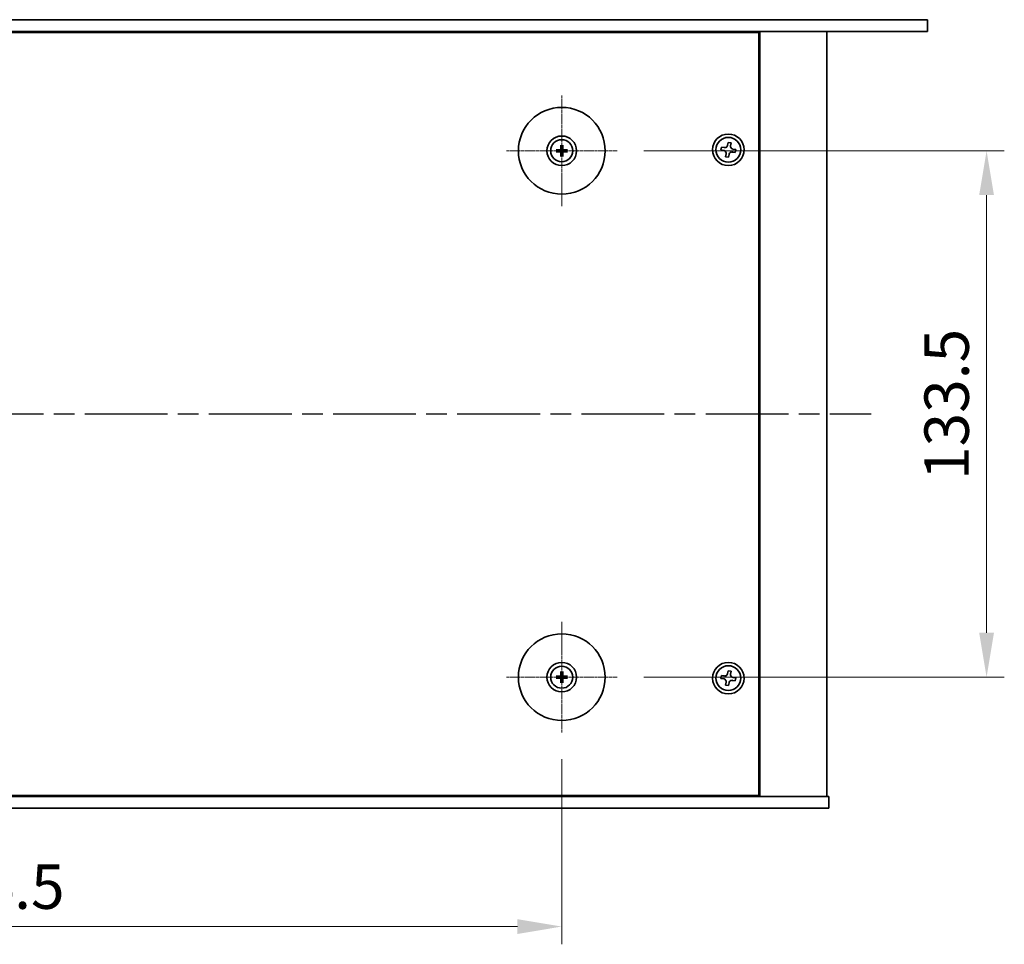
# Model space of a CAD drawing. Units: millimetres. Extents: x 51 to 8126, y 28 to 1292.
# Drawn here: x 2012 to 2262, y 357 to 591 of the extents above; entities that cross this region are included whole.
import ezdxf

# ---------------------------------------------------------------- set-up
doc = ezdxf.new("R2010")
doc.units = ezdxf.units.MM
doc.header["$LTSCALE"] = 3.5
doc.linetypes.add('AM_ISO08W050', pattern=[18, 12, -1.5, 3, -1.5])
doc.linetypes.add('CHAIN', pattern=[0.3543, 0.2362, -0.0295, 0.0591, -0.0295])
doc.layers.get('Defpoints').update_dxf_attribs({"lineweight": 25})
for name, color, linetype, lineweight in [('AM_7', 4, 'AM_ISO08W050', 25), ('Dimension (ISO)', 7, 'Continuous', 18), ('Dimension (ISO) @ 1', 7, 'Continuous', 18), ('Visible (ISO)', 7, 'Continuous', 35)]:
    doc.layers.add(name, color=color, linetype=linetype, lineweight=lineweight)
doc.layers.add('Center Mark (ISO)', color=7, linetype='Continuous', lineweight=18, true_color=0x80ffff)
doc.styles.add('Note Text (TK)', font='txt')
doc.dimstyles.new('Default - Method 1b (TK)', dxfattribs={"dimscale": 3.5, "dimtxt": 2.5, "dimasz": 2.5, "dimexe": 1, "dimexo": 1.5, "dimgap": 1, "dimtad": 1, "dimtoh": 1, "dimrnd": 1e-08, "dimdsep": 46, "dimtxsty": 'Note Text (TK)', "dimcen": 0.09, "dimdle": 5, "dimclrd": 100, "dimclre": 100, "dimclrt": 7, "dimadec": 1, "dimazin": 1, "dimtfac": 1, "dimtmove": 0, "dimatfit": 3, "dimfxl": 0, "dimtolj": 1, "dimlwd": -1, "dimlwe": -1, "dimarcsym": 0})

# ---------------------------------------------------------------- blocks, each defined once
blk = doc.blocks.new('*D38')
at = {"layer": 'Defpoints', "color": 0, "transparency": 16777216}
for p in [(1855.05, 410.49), (2149.55, 410.49), (2149.55, 361.29)]:
    blk.add_point(p, dxfattribs=at)
at = {"layer": 'Dimension (ISO)', "color": 100, "transparency": 16777216}
for p, q in [((1855.05, 403.74), (1855.05, 356.79)), ((2149.55, 403.74), (2149.55, 356.79)), ((1866.3, 361.29), (2138.3, 361.29))]:
    blk.add_line(p, q, dxfattribs=at)
for points in [[(1866.3, 363.16), (1866.3, 359.41), (1855.05, 361.29)], [(2138.3, 363.16), (2138.3, 359.41), (2149.55, 361.29)]]:
    blk.add_solid(points, dxfattribs=at)
at = {"layer": 'Dimension (ISO)', "color": 7, "transparency": 16777216, "insert": (1985.1, 371.41), "char_height": 11.25, "attachment_point": 4, "style": 'Note Text (TK)'}
blk.add_mtext('\\A1;294.5', dxfattribs=at)
blk = doc.blocks.new('*D39')
at = {"layer": 'Defpoints', "color": 0, "transparency": 16777216}
for p in [(2163.6, 558.04), (2163.6, 424.54), (2257.3, 424.54)]:
    blk.add_point(p, dxfattribs=at)
at = {"layer": 'Dimension (ISO)', "color": 100, "transparency": 16777216}
for p, q in [((2170.35, 558.04), (2261.8, 558.04)), ((2257.3, 546.79), (2257.3, 435.79)), ((2170.35, 424.54), (2261.8, 424.54))]:
    blk.add_line(p, q, dxfattribs=at)
for points in [[(2255.42, 546.79), (2259.17, 546.79), (2257.3, 558.04)], [(2255.42, 435.79), (2259.17, 435.79), (2257.3, 424.54)]]:
    blk.add_solid(points, dxfattribs=at)
at = {"layer": 'Dimension (ISO)', "color": 7, "transparency": 16777216, "insert": (2247.17, 474.54), "char_height": 11.25, "attachment_point": 4, "rotation": 90, "style": 'Note Text (TK)'}
blk.add_mtext('\\A1;133.5', dxfattribs=at)

msp = doc.modelspace()

# ---------------------------------------------------------------- linework, layer by layer
at = {"layer": 'AM_7', "ltscale": 0.5}
msp.add_line((1776.5469, 491.2889), (2228.0469, 491.2889), dxfattribs=at)
at = {"layer": 'Center Mark (ISO)', "linetype": 'CHAIN'}
for p, q in [((2149.5469, 572.0889), (2149.5469, 543.9889)), ((2163.5969, 558.0389), (2135.4969, 558.0389)), ((2149.5469, 438.5889), (2149.5469, 410.4889)), ((2163.5969, 424.5389), (2135.4969, 424.5389))]:
    msp.add_line(p, q, dxfattribs=at)
at = {"layer": 'Visible (ISO)'}
for p, q in [((1762.2969, 591.2889), (2242.2969, 591.2889)), ((2242.2969, 591.2889), (2242.2969, 588.2889)), ((2242.2969, 588.2889), (1762.2969, 588.2889)), ((2199.5469, 588.0389), (1805.0469, 588.0389)), ((2186.7969, 588.0389), (2186.7969, 588.2889)), ((2186.7969, 588.2889), (2186.7969, 588.0389)), ((2199.5469, 394.5389), (2199.5469, 588.0389)), ((2199.7969, 394.2889), (2199.7969, 588.2889)), ((2216.7969, 394.2889), (2216.7969, 588.2889)), ((2191.7512, 560.1749), (2191.6237, 559.446)), ((2192.4801, 560.0474), (2191.7512, 560.1749)), ((2192.3526, 559.3185), (2192.4801, 560.0474)), ((2148.7388, 558.1773), (2148.2041, 558.2683)), ((2148.2041, 557.8095), (2148.7388, 557.9004)), ((2149.3175, 559.3817), (2149.4085, 558.847)), ((2149.4085, 557.2307), (2149.3175, 556.6961)), ((2149.6854, 558.847), (2149.7763, 559.3817)), ((2149.7763, 556.6961), (2149.6854, 557.2307)), ((2150.8897, 558.2683), (2150.3551, 558.1773)), ((2150.3551, 557.9004), (2150.8897, 557.8095)), ((2190.0383, 558.9721), (2189.9108, 558.2431)), ((2189.9108, 558.2431), (2190.6398, 558.1156)), ((2190.7673, 558.8446), (2190.0383, 558.9721)), ((2191.2412, 557.2592), (2191.1137, 556.5303)), ((2191.8426, 556.4028), (2191.9701, 557.1317)), ((2192.8266, 557.7332), (2193.5555, 557.6057)), ((2193.683, 558.3346), (2192.9541, 558.4621)), ((2193.5555, 557.6057), (2193.683, 558.3346)), ((2191.1137, 556.5303), (2191.8426, 556.4028)), ((2148.7388, 424.6773), (2148.2041, 424.7683)), ((2149.3175, 425.8817), (2149.4085, 425.347)), ((2149.6854, 425.347), (2149.7763, 425.8817)), ((2150.8897, 424.7683), (2150.3551, 424.6773)), ((2190.0383, 424.9721), (2189.9108, 424.2431)), ((2190.7673, 424.8446), (2190.0383, 424.9721)), ((2191.7512, 426.1749), (2191.6237, 425.446)), ((2192.4801, 426.0474), (2191.7512, 426.1749)), ((2192.3526, 425.3185), (2192.4801, 426.0474)), ((2148.2041, 424.3095), (2148.7388, 424.4004)), ((2149.4085, 423.7307), (2149.3175, 423.1961)), ((2149.7763, 423.1961), (2149.6854, 423.7307)), ((2150.3551, 424.4004), (2150.8897, 424.3095)), ((2189.9108, 424.2431), (2190.6398, 424.1156)), ((2191.2412, 423.2592), (2191.1137, 422.5303)), ((2191.1137, 422.5303), (2191.8426, 422.4028)), ((2191.8426, 422.4028), (2191.9701, 423.1317)), ((2192.8266, 423.7332), (2193.5555, 423.6057)), ((2193.683, 424.3346), (2192.9541, 424.4621)), ((2193.5555, 423.6057), (2193.683, 424.3346)), ((1787.2969, 394.2889), (2217.2969, 394.2889)), ((1805.0469, 394.5389), (2199.5469, 394.5389)), ((2186.2969, 394.2889), (2186.2969, 394.5389)), ((2186.7969, 394.2889), (2186.7969, 394.5389)), ((2217.2969, 391.2889), (2217.2969, 394.2889)), ((2217.2969, 391.2889), (1787.2969, 391.2889))]:
    msp.add_line(p, q, dxfattribs=at)
for centre, radius in [((2149.5469, 558.0389), 11), ((2191.7969, 558.2889), 4), ((2149.5469, 558.0389), 3.75), ((2149.5469, 558.0389), 2.8), ((2191.7969, 558.2889), 3.15), ((2149.5469, 424.5389), 11), ((2149.5469, 424.5389), 3.75), ((2149.5469, 424.5389), 2.8), ((2191.7969, 424.2889), 4), ((2191.7969, 424.2889), 3.15)]:
    msp.add_circle(centre, radius, dxfattribs=at)
for centre, start, end in [((2149.5469, 558.0389), 170.278312, 189.721688), ((2149.5469, 558.0389), 80.278312, 99.721688), ((2149.5469, 558.0389), 260.278312, 279.721688), ((2149.5469, 558.0389), 350.278312, 9.721688), ((2149.5469, 424.5389), 170.278312, 189.721688), ((2149.5469, 424.5389), 80.278312, 99.721688), ((2149.5469, 424.5389), 350.278312, 9.721688), ((2149.5469, 424.5389), 260.278312, 279.721688)]:
    msp.add_arc(centre, 0.8199, start, end, dxfattribs=at)
for centre, major_axis, start_param, end_param in [((2149.7189, 558.0375), (-0.0395, -4.9969), 4.41540809, 4.62147044), ((2149.375, 558.0375), (-0.0395, 4.9969), 4.80330753, 5.00936987), ((2149.5483, 557.8669), (-4.9969, -0.0395), 4.80330753, 5.00936987), ((2149.5483, 558.2108), (4.9969, -0.0395), 4.41540809, 4.62147044), ((2149.7189, 558.0402), (0.0395, -4.9969), 4.80330753, 5.00936987), ((2149.375, 558.0402), (0.0395, 4.9969), 4.41540809, 4.62147044), ((2149.5456, 557.8669), (-4.9969, 0.0395), 4.41540809, 4.62147044), ((2149.5456, 558.2108), (4.9969, 0.0395), 4.80330753, 5.00936987), ((2149.5483, 424.3669), (-4.9969, -0.0395), 4.80330753, 5.00936987), ((2149.7189, 424.5375), (-0.0395, -4.9969), 4.41540809, 4.62147044), ((2149.375, 424.5375), (-0.0395, 4.9969), 4.80330753, 5.00936987), ((2149.5456, 424.3669), (-4.9969, 0.0395), 4.41540809, 4.62147044), ((2149.5483, 424.7108), (4.9969, -0.0395), 4.41540809, 4.62147044), ((2149.7189, 424.5402), (0.0395, -4.9969), 4.80330753, 5.00936987), ((2149.375, 424.5402), (0.0395, 4.9969), 4.41540809, 4.62147044), ((2149.5456, 424.7108), (4.9969, 0.0395), 4.80330753, 5.00936987)]:
    msp.add_ellipse(centre, major_axis=major_axis, ratio=0.08715574, start_param=start_param, end_param=end_param, dxfattribs=at)
for points, knots in [([(2149.3175, 559.3817), (2149.3167, 559.3864), (2149.3159, 559.3933), (2149.3147, 559.4092), (2149.314, 559.4217), (2149.3134, 559.445), (2149.3132, 559.4599), (2149.3134, 559.4822), (2149.3136, 559.4932), (2149.314, 559.503)], [0.0346009038, 0.0346009038, 0.0346009038, 0.0346009038, 0.0376365484, 0.0376365484, 0.0413929595, 0.0413929595, 0.045198241, 0.045198241, 0.0480896309, 0.0480896309, 0.0480896309, 0.0480896309]), ([(2149.7799, 559.503), (2149.7802, 559.4932), (2149.7804, 559.4822), (2149.7806, 559.4599), (2149.7805, 559.445), (2149.7798, 559.4217), (2149.7792, 559.4092), (2149.7779, 559.3933), (2149.7771, 559.3864), (2149.7763, 559.3817)], [0.0122628834, 0.0122628834, 0.0122628834, 0.0122628834, 0.0151542734, 0.0151542734, 0.0189595549, 0.0189595549, 0.022715966, 0.022715966, 0.0257516105, 0.0257516105, 0.0257516105, 0.0257516105]), ([(2190.7673, 558.8446), (2190.8583, 558.8286), (2190.9589, 558.8297), (2191.1516, 558.8725), (2191.2437, 558.9143), (2191.3964, 559.0215), (2191.4669, 559.0939), (2191.5726, 559.2607), (2191.6078, 559.355), (2191.6237, 559.446)], [0, 0, 0, 0, 0.027984541, 0.027984541, 0.055969081, 0.055969081, 0.083953622, 0.083953622, 0.111938162, 0.111938162, 0.111938162, 0.111938162]), ([(2148.0827, 558.2718), (2148.0925, 558.2721), (2148.1035, 558.2724), (2148.1258, 558.2725), (2148.1408, 558.2724), (2148.1641, 558.2717), (2148.1766, 558.2711), (2148.1925, 558.2698), (2148.1994, 558.2691), (2148.2041, 558.2683)], [0.0122628834, 0.0122628834, 0.0122628834, 0.0122628834, 0.0151542734, 0.0151542734, 0.0189595549, 0.0189595549, 0.022715966, 0.022715966, 0.0257516105, 0.0257516105, 0.0257516105, 0.0257516105]), ([(2148.2041, 557.8095), (2148.1994, 557.8087), (2148.1925, 557.8079), (2148.1766, 557.8066), (2148.1641, 557.806), (2148.1408, 557.8053), (2148.1258, 557.8052), (2148.1035, 557.8054), (2148.0925, 557.8056), (2148.0827, 557.8059)], [0.0346009038, 0.0346009038, 0.0346009038, 0.0346009038, 0.0376365484, 0.0376365484, 0.0413929595, 0.0413929595, 0.045198241, 0.045198241, 0.0480896309, 0.0480896309, 0.0480896309, 0.0480896309]), ([(2149.2887, 558.4946), (2149.2883, 558.4697), (2149.283, 558.4432), (2149.2622, 558.3945), (2149.2467, 558.3722), (2149.211, 558.3372), (2149.1886, 558.322), (2149.1405, 558.3023), (2149.1151, 558.2974), (2149.0912, 558.297)], [0, 0, 0, 0, 0.0074949209, 0.0074949209, 0.0149898419, 0.0149898419, 0.0224863874, 0.0224863874, 0.0296679253, 0.0296679253, 0.0296679253, 0.0296679253]), ([(2149.0912, 557.7807), (2149.116, 557.7803), (2149.1426, 557.775), (2149.1913, 557.7541), (2149.2135, 557.7386), (2149.2486, 557.703), (2149.2638, 557.6805), (2149.2834, 557.6325), (2149.2884, 557.6071), (2149.2887, 557.5831)], [0, 0, 0, 0, 0.0074949209, 0.0074949209, 0.0149898419, 0.0149898419, 0.0224863874, 0.0224863874, 0.0296679253, 0.0296679253, 0.0296679253, 0.0296679253]), ([(2149.4219, 558.4936), (2149.4232, 558.4584), (2149.4185, 558.4221), (2149.4023, 558.3669), (2149.3923, 558.3424), (2149.3652, 558.2959), (2149.3482, 558.274), (2149.3117, 558.2375), (2149.2898, 558.2206), (2149.2434, 558.1935), (2149.2188, 558.1834), (2149.1636, 558.1673), (2149.1274, 558.1626), (2149.0922, 558.1639)], [0.1466285026, 0.1466285026, 0.1466285026, 0.1466285026, 0.1576101955, 0.1576101955, 0.1653520771, 0.1653520771, 0.1730939586, 0.1730939586, 0.1808358402, 0.1808358402, 0.1885777218, 0.1885777218, 0.1995594146, 0.1995594146, 0.1995594146, 0.1995594146]), ([(2149.0922, 557.9138), (2149.1274, 557.9151), (2149.1636, 557.9105), (2149.2188, 557.8943), (2149.2434, 557.8842), (2149.2898, 557.8572), (2149.3117, 557.8402), (2149.3482, 557.8037), (2149.3652, 557.7818), (2149.3923, 557.7353), (2149.4023, 557.7108), (2149.4185, 557.6556), (2149.4232, 557.6193), (2149.4219, 557.5842)], [0.1466285026, 0.1466285026, 0.1466285026, 0.1466285026, 0.1576101955, 0.1576101955, 0.1653520771, 0.1653520771, 0.1730939586, 0.1730939586, 0.1808358402, 0.1808358402, 0.1885777218, 0.1885777218, 0.1995594146, 0.1995594146, 0.1995594146, 0.1995594146]), ([(2150.0016, 558.1639), (2149.9664, 558.1626), (2149.9302, 558.1673), (2149.875, 558.1834), (2149.8504, 558.1935), (2149.804, 558.2206), (2149.7821, 558.2375), (2149.7456, 558.274), (2149.7286, 558.2959), (2149.7016, 558.3424), (2149.6915, 558.3669), (2149.6753, 558.4221), (2149.6706, 558.4584), (2149.672, 558.4936)], [0.1466285026, 0.1466285026, 0.1466285026, 0.1466285026, 0.1576101955, 0.1576101955, 0.1653520771, 0.1653520771, 0.1730939586, 0.1730939586, 0.1808358402, 0.1808358402, 0.1885777218, 0.1885777218, 0.1995594146, 0.1995594146, 0.1995594146, 0.1995594146]), ([(2149.672, 557.5842), (2149.6706, 557.6193), (2149.6753, 557.6556), (2149.6915, 557.7108), (2149.7016, 557.7353), (2149.7286, 557.7818), (2149.7456, 557.8037), (2149.7821, 557.8402), (2149.804, 557.8572), (2149.8504, 557.8842), (2149.875, 557.8943), (2149.9302, 557.9105), (2149.9664, 557.9151), (2150.0016, 557.9138)], [0.1466285026, 0.1466285026, 0.1466285026, 0.1466285026, 0.1576101955, 0.1576101955, 0.1653520771, 0.1653520771, 0.1730939586, 0.1730939586, 0.1808358402, 0.1808358402, 0.1885777218, 0.1885777218, 0.1995594146, 0.1995594146, 0.1995594146, 0.1995594146]), ([(2150.0027, 558.297), (2149.9778, 558.2974), (2149.9513, 558.3028), (2149.9025, 558.3236), (2149.8803, 558.3391), (2149.8452, 558.3747), (2149.8301, 558.3972), (2149.8104, 558.4452), (2149.8055, 558.4706), (2149.8051, 558.4946)], [0, 0, 0, 0, 0.0074949209, 0.0074949209, 0.0149898419, 0.0149898419, 0.0224863874, 0.0224863874, 0.0296679253, 0.0296679253, 0.0296679253, 0.0296679253]), ([(2149.8051, 557.5831), (2149.8055, 557.608), (2149.8108, 557.6345), (2149.8317, 557.6833), (2149.8472, 557.7055), (2149.8828, 557.7405), (2149.9052, 557.7557), (2149.9533, 557.7754), (2149.9787, 557.7803), (2150.0027, 557.7807)], [0, 0, 0, 0, 0.0074949209, 0.0074949209, 0.0149898419, 0.0149898419, 0.0224863874, 0.0224863874, 0.0296679253, 0.0296679253, 0.0296679253, 0.0296679253]), ([(2150.8897, 558.2683), (2150.8944, 558.2691), (2150.9013, 558.2698), (2150.9173, 558.2711), (2150.9298, 558.2717), (2150.953, 558.2724), (2150.968, 558.2725), (2150.9903, 558.2724), (2151.0013, 558.2721), (2151.0111, 558.2718)], [0.0346009038, 0.0346009038, 0.0346009038, 0.0346009038, 0.0376365484, 0.0376365484, 0.0413929595, 0.0413929595, 0.045198241, 0.045198241, 0.0480896309, 0.0480896309, 0.0480896309, 0.0480896309]), ([(2151.0111, 557.8059), (2151.0013, 557.8056), (2150.9903, 557.8054), (2150.968, 557.8052), (2150.953, 557.8053), (2150.9298, 557.806), (2150.9173, 557.8066), (2150.9013, 557.8079), (2150.8944, 557.8087), (2150.8897, 557.8095)], [0.0122628834, 0.0122628834, 0.0122628834, 0.0122628834, 0.0151542734, 0.0151542734, 0.0189595549, 0.0189595549, 0.022715966, 0.022715966, 0.0257516105, 0.0257516105, 0.0257516105, 0.0257516105]), ([(2191.2412, 557.2592), (2191.2571, 557.3502), (2191.2561, 557.4509), (2191.2132, 557.6436), (2191.1715, 557.7356), (2191.0642, 557.8883), (2190.9918, 557.9589), (2190.8251, 558.0646), (2190.7308, 558.0997), (2190.6398, 558.1156)], [0.113199271, 0.113199271, 0.113199271, 0.113199271, 0.141183811, 0.141183811, 0.169168352, 0.169168352, 0.197152892, 0.197152892, 0.225137433, 0.225137433, 0.225137433, 0.225137433]), ([(2192.8266, 557.7332), (2192.7355, 557.7491), (2192.6349, 557.748), (2192.4422, 557.7052), (2192.3501, 557.6634), (2192.1975, 557.5562), (2192.1269, 557.4838), (2192.0212, 557.317), (2191.9861, 557.2227), (2191.9701, 557.1317)], [0.225164225, 0.225164225, 0.225164225, 0.225164225, 0.253148765, 0.253148765, 0.281133306, 0.281133306, 0.309117846, 0.309117846, 0.337102387, 0.337102387, 0.337102387, 0.337102387]), ([(2192.3526, 559.3185), (2192.3367, 559.2275), (2192.3378, 559.1268), (2192.3806, 558.9341), (2192.4224, 558.8421), (2192.5296, 558.6894), (2192.602, 558.6189), (2192.7687, 558.5132), (2192.863, 558.478), (2192.9541, 558.4621)], [0.338363496, 0.338363496, 0.338363496, 0.338363496, 0.366348036, 0.366348036, 0.394332577, 0.394332577, 0.422317117, 0.422317117, 0.450301658, 0.450301658, 0.450301658, 0.450301658]), ([(2149.314, 556.5747), (2149.3136, 556.5845), (2149.3134, 556.5955), (2149.3132, 556.6178), (2149.3134, 556.6327), (2149.314, 556.656), (2149.3147, 556.6685), (2149.3159, 556.6845), (2149.3167, 556.6914), (2149.3175, 556.6961)], [0.0122628834, 0.0122628834, 0.0122628834, 0.0122628834, 0.0151542734, 0.0151542734, 0.0189595549, 0.0189595549, 0.022715966, 0.022715966, 0.0257516105, 0.0257516105, 0.0257516105, 0.0257516105]), ([(2149.7763, 556.6961), (2149.7771, 556.6914), (2149.7779, 556.6845), (2149.7792, 556.6685), (2149.7798, 556.656), (2149.7805, 556.6327), (2149.7806, 556.6178), (2149.7804, 556.5955), (2149.7802, 556.5845), (2149.7799, 556.5747)], [0.0346009038, 0.0346009038, 0.0346009038, 0.0346009038, 0.0376365484, 0.0376365484, 0.0413929595, 0.0413929595, 0.045198241, 0.045198241, 0.0480896309, 0.0480896309, 0.0480896309, 0.0480896309]), ([(2148.0827, 424.7718), (2148.0925, 424.7721), (2148.1035, 424.7724), (2148.1258, 424.7725), (2148.1408, 424.7724), (2148.1641, 424.7717), (2148.1766, 424.7711), (2148.1925, 424.7698), (2148.1994, 424.7691), (2148.2041, 424.7683)], [0.0122628834, 0.0122628834, 0.0122628834, 0.0122628834, 0.0151542734, 0.0151542734, 0.0189595549, 0.0189595549, 0.022715966, 0.022715966, 0.0257516105, 0.0257516105, 0.0257516105, 0.0257516105]), ([(2149.2887, 424.9946), (2149.2883, 424.9697), (2149.283, 424.9432), (2149.2622, 424.8945), (2149.2467, 424.8722), (2149.211, 424.8372), (2149.1886, 424.822), (2149.1405, 424.8023), (2149.1151, 424.7974), (2149.0912, 424.797)], [0, 0, 0, 0, 0.0074949209, 0.0074949209, 0.0149898419, 0.0149898419, 0.0224863874, 0.0224863874, 0.0296679253, 0.0296679253, 0.0296679253, 0.0296679253]), ([(2149.4219, 424.9936), (2149.4232, 424.9584), (2149.4185, 424.9221), (2149.4023, 424.8669), (2149.3923, 424.8424), (2149.3652, 424.7959), (2149.3482, 424.774), (2149.3117, 424.7375), (2149.2898, 424.7206), (2149.2434, 424.6935), (2149.2188, 424.6834), (2149.1636, 424.6673), (2149.1274, 424.6626), (2149.0922, 424.6639)], [0.1466285026, 0.1466285026, 0.1466285026, 0.1466285026, 0.1576101955, 0.1576101955, 0.1653520771, 0.1653520771, 0.1730939586, 0.1730939586, 0.1808358402, 0.1808358402, 0.1885777218, 0.1885777218, 0.1995594146, 0.1995594146, 0.1995594146, 0.1995594146]), ([(2149.3175, 425.8817), (2149.3167, 425.8864), (2149.3159, 425.8933), (2149.3147, 425.9092), (2149.314, 425.9217), (2149.3134, 425.945), (2149.3132, 425.9599), (2149.3134, 425.9822), (2149.3136, 425.9932), (2149.314, 426.003)], [0.0346009038, 0.0346009038, 0.0346009038, 0.0346009038, 0.0376365484, 0.0376365484, 0.0413929595, 0.0413929595, 0.045198241, 0.045198241, 0.0480896309, 0.0480896309, 0.0480896309, 0.0480896309]), ([(2150.0016, 424.6639), (2149.9664, 424.6626), (2149.9302, 424.6673), (2149.875, 424.6834), (2149.8504, 424.6935), (2149.804, 424.7206), (2149.7821, 424.7375), (2149.7456, 424.774), (2149.7286, 424.7959), (2149.7016, 424.8424), (2149.6915, 424.8669), (2149.6753, 424.9221), (2149.6706, 424.9584), (2149.672, 424.9936)], [0.1466285026, 0.1466285026, 0.1466285026, 0.1466285026, 0.1576101955, 0.1576101955, 0.1653520771, 0.1653520771, 0.1730939586, 0.1730939586, 0.1808358402, 0.1808358402, 0.1885777218, 0.1885777218, 0.1995594146, 0.1995594146, 0.1995594146, 0.1995594146]), ([(2149.7799, 426.003), (2149.7802, 425.9932), (2149.7804, 425.9822), (2149.7806, 425.9599), (2149.7805, 425.945), (2149.7798, 425.9217), (2149.7792, 425.9092), (2149.7779, 425.8933), (2149.7771, 425.8864), (2149.7763, 425.8817)], [0.0122628834, 0.0122628834, 0.0122628834, 0.0122628834, 0.0151542734, 0.0151542734, 0.0189595549, 0.0189595549, 0.022715966, 0.022715966, 0.0257516105, 0.0257516105, 0.0257516105, 0.0257516105]), ([(2150.0027, 424.797), (2149.9778, 424.7974), (2149.9513, 424.8028), (2149.9025, 424.8236), (2149.8803, 424.8391), (2149.8452, 424.8747), (2149.8301, 424.8972), (2149.8104, 424.9452), (2149.8055, 424.9706), (2149.8051, 424.9946)], [0, 0, 0, 0, 0.0074949209, 0.0074949209, 0.0149898419, 0.0149898419, 0.0224863874, 0.0224863874, 0.0296679253, 0.0296679253, 0.0296679253, 0.0296679253]), ([(2150.8897, 424.7683), (2150.8944, 424.7691), (2150.9013, 424.7698), (2150.9173, 424.7711), (2150.9298, 424.7717), (2150.953, 424.7724), (2150.968, 424.7725), (2150.9903, 424.7724), (2151.0013, 424.7721), (2151.0111, 424.7718)], [0.0346009038, 0.0346009038, 0.0346009038, 0.0346009038, 0.0376365484, 0.0376365484, 0.0413929595, 0.0413929595, 0.045198241, 0.045198241, 0.0480896309, 0.0480896309, 0.0480896309, 0.0480896309]), ([(2190.7673, 424.8446), (2190.8583, 424.8286), (2190.9589, 424.8297), (2191.1516, 424.8725), (2191.2437, 424.9143), (2191.3964, 425.0215), (2191.4669, 425.0939), (2191.5726, 425.2607), (2191.6078, 425.355), (2191.6237, 425.446)], [0, 0, 0, 0, 0.027984541, 0.027984541, 0.055969081, 0.055969081, 0.083953622, 0.083953622, 0.111938162, 0.111938162, 0.111938162, 0.111938162]), ([(2192.3526, 425.3185), (2192.3367, 425.2275), (2192.3378, 425.1268), (2192.3806, 424.9341), (2192.4224, 424.8421), (2192.5296, 424.6894), (2192.602, 424.6189), (2192.7687, 424.5132), (2192.863, 424.478), (2192.9541, 424.4621)], [0.338363496, 0.338363496, 0.338363496, 0.338363496, 0.366348036, 0.366348036, 0.394332577, 0.394332577, 0.422317117, 0.422317117, 0.450301658, 0.450301658, 0.450301658, 0.450301658]), ([(2148.2041, 424.3095), (2148.1994, 424.3087), (2148.1925, 424.3079), (2148.1766, 424.3066), (2148.1641, 424.306), (2148.1408, 424.3053), (2148.1258, 424.3052), (2148.1035, 424.3054), (2148.0925, 424.3056), (2148.0827, 424.3059)], [0.0346009038, 0.0346009038, 0.0346009038, 0.0346009038, 0.0376365484, 0.0376365484, 0.0413929595, 0.0413929595, 0.045198241, 0.045198241, 0.0480896309, 0.0480896309, 0.0480896309, 0.0480896309]), ([(2149.0912, 424.2807), (2149.116, 424.2803), (2149.1426, 424.275), (2149.1913, 424.2541), (2149.2135, 424.2386), (2149.2486, 424.203), (2149.2638, 424.1805), (2149.2834, 424.1325), (2149.2884, 424.1071), (2149.2887, 424.0831)], [0, 0, 0, 0, 0.0074949209, 0.0074949209, 0.0149898419, 0.0149898419, 0.0224863874, 0.0224863874, 0.0296679253, 0.0296679253, 0.0296679253, 0.0296679253]), ([(2149.0922, 424.4138), (2149.1274, 424.4151), (2149.1636, 424.4105), (2149.2188, 424.3943), (2149.2434, 424.3842), (2149.2898, 424.3572), (2149.3117, 424.3402), (2149.3482, 424.3037), (2149.3652, 424.2818), (2149.3923, 424.2353), (2149.4023, 424.2108), (2149.4185, 424.1556), (2149.4232, 424.1193), (2149.4219, 424.0842)], [0.1466285026, 0.1466285026, 0.1466285026, 0.1466285026, 0.1576101955, 0.1576101955, 0.1653520771, 0.1653520771, 0.1730939586, 0.1730939586, 0.1808358402, 0.1808358402, 0.1885777218, 0.1885777218, 0.1995594146, 0.1995594146, 0.1995594146, 0.1995594146]), ([(2149.314, 423.0747), (2149.3136, 423.0845), (2149.3134, 423.0955), (2149.3132, 423.1178), (2149.3134, 423.1327), (2149.314, 423.156), (2149.3147, 423.1685), (2149.3159, 423.1845), (2149.3167, 423.1914), (2149.3175, 423.1961)], [0.0122628834, 0.0122628834, 0.0122628834, 0.0122628834, 0.0151542734, 0.0151542734, 0.0189595549, 0.0189595549, 0.022715966, 0.022715966, 0.0257516105, 0.0257516105, 0.0257516105, 0.0257516105]), ([(2149.672, 424.0842), (2149.6706, 424.1193), (2149.6753, 424.1556), (2149.6915, 424.2108), (2149.7016, 424.2353), (2149.7286, 424.2818), (2149.7456, 424.3037), (2149.7821, 424.3402), (2149.804, 424.3572), (2149.8504, 424.3842), (2149.875, 424.3943), (2149.9302, 424.4105), (2149.9664, 424.4151), (2150.0016, 424.4138)], [0.1466285026, 0.1466285026, 0.1466285026, 0.1466285026, 0.1576101955, 0.1576101955, 0.1653520771, 0.1653520771, 0.1730939586, 0.1730939586, 0.1808358402, 0.1808358402, 0.1885777218, 0.1885777218, 0.1995594146, 0.1995594146, 0.1995594146, 0.1995594146]), ([(2149.7763, 423.1961), (2149.7771, 423.1914), (2149.7779, 423.1845), (2149.7792, 423.1685), (2149.7798, 423.156), (2149.7805, 423.1327), (2149.7806, 423.1178), (2149.7804, 423.0955), (2149.7802, 423.0845), (2149.7799, 423.0747)], [0.0346009038, 0.0346009038, 0.0346009038, 0.0346009038, 0.0376365484, 0.0376365484, 0.0413929595, 0.0413929595, 0.045198241, 0.045198241, 0.0480896309, 0.0480896309, 0.0480896309, 0.0480896309]), ([(2149.8051, 424.0831), (2149.8055, 424.108), (2149.8108, 424.1345), (2149.8317, 424.1833), (2149.8472, 424.2055), (2149.8828, 424.2405), (2149.9052, 424.2557), (2149.9533, 424.2754), (2149.9787, 424.2803), (2150.0027, 424.2807)], [0, 0, 0, 0, 0.0074949209, 0.0074949209, 0.0149898419, 0.0149898419, 0.0224863874, 0.0224863874, 0.0296679253, 0.0296679253, 0.0296679253, 0.0296679253]), ([(2151.0111, 424.3059), (2151.0013, 424.3056), (2150.9903, 424.3054), (2150.968, 424.3052), (2150.953, 424.3053), (2150.9298, 424.306), (2150.9173, 424.3066), (2150.9013, 424.3079), (2150.8944, 424.3087), (2150.8897, 424.3095)], [0.0122628834, 0.0122628834, 0.0122628834, 0.0122628834, 0.0151542734, 0.0151542734, 0.0189595549, 0.0189595549, 0.022715966, 0.022715966, 0.0257516105, 0.0257516105, 0.0257516105, 0.0257516105]), ([(2191.2412, 423.2592), (2191.2571, 423.3502), (2191.2561, 423.4509), (2191.2132, 423.6436), (2191.1715, 423.7356), (2191.0642, 423.8883), (2190.9918, 423.9589), (2190.8251, 424.0646), (2190.7308, 424.0997), (2190.6398, 424.1156)], [0.113199271, 0.113199271, 0.113199271, 0.113199271, 0.141183811, 0.141183811, 0.169168352, 0.169168352, 0.197152892, 0.197152892, 0.225137433, 0.225137433, 0.225137433, 0.225137433]), ([(2192.8266, 423.7332), (2192.7355, 423.7491), (2192.6349, 423.748), (2192.4422, 423.7052), (2192.3501, 423.6634), (2192.1975, 423.5562), (2192.1269, 423.4838), (2192.0212, 423.317), (2191.9861, 423.2227), (2191.9701, 423.1317)], [0.225164225, 0.225164225, 0.225164225, 0.225164225, 0.253148765, 0.253148765, 0.281133306, 0.281133306, 0.309117846, 0.309117846, 0.337102387, 0.337102387, 0.337102387, 0.337102387])]:
    msp.add_open_spline(points, degree=3, knots=knots, dxfattribs=at)
for points, weights in [([(2149.0922, 558.1639), (2148.9635, 558.1687), (2148.7388, 558.1773)], [1.607360829, 1.31905273402, 1]), ([(2148.7388, 557.9004), (2148.9635, 557.909), (2149.0922, 557.9138)], [1, 1.31905273402, 1.607360829]), ([(2149.4085, 558.847), (2149.4171, 558.6222), (2149.4219, 558.4936)], [1, 1.31905273402, 1.607360829]), ([(2149.4219, 557.5842), (2149.4171, 557.4555), (2149.4085, 557.2307)], [1.607360829, 1.31905273402, 1]), ([(2149.672, 558.4936), (2149.6768, 558.6222), (2149.6854, 558.847)], [1.607360829, 1.31905273402, 1]), ([(2149.6854, 557.2307), (2149.6768, 557.4555), (2149.672, 557.5842)], [1, 1.31905273402, 1.607360829]), ([(2150.3551, 558.1773), (2150.1303, 558.1687), (2150.0016, 558.1639)], [1, 1.31905273402, 1.607360829]), ([(2150.0016, 557.9138), (2150.1303, 557.909), (2150.3551, 557.9004)], [1.607360829, 1.31905273402, 1]), ([(2149.0922, 424.6639), (2148.9635, 424.6687), (2148.7388, 424.6773)], [1.607360829, 1.31905273402, 1]), ([(2149.4085, 425.347), (2149.4171, 425.1222), (2149.4219, 424.9936)], [1, 1.31905273402, 1.607360829]), ([(2149.672, 424.9936), (2149.6768, 425.1222), (2149.6854, 425.347)], [1.607360829, 1.31905273402, 1]), ([(2150.3551, 424.6773), (2150.1303, 424.6687), (2150.0016, 424.6639)], [1, 1.31905273402, 1.607360829]), ([(2148.7388, 424.4004), (2148.9635, 424.409), (2149.0922, 424.4138)], [1, 1.31905273402, 1.607360829]), ([(2149.4219, 424.0842), (2149.4171, 423.9555), (2149.4085, 423.7307)], [1.607360829, 1.31905273402, 1]), ([(2149.6854, 423.7307), (2149.6768, 423.9555), (2149.672, 424.0842)], [1, 1.31905273402, 1.607360829]), ([(2150.0016, 424.4138), (2150.1303, 424.409), (2150.3551, 424.4004)], [1.607360829, 1.31905273402, 1])]:
    msp.add_rational_spline(points, weights, degree=2, dxfattribs=at)

# ---------------------------------------------------------------- dimensions: what is measured, and where the dimension line sits
at = {"layer": 'Dimension (ISO) @ 1', "color": 100, "true_color": 0x00ff3f}
for base, p1, p2, angle, picture, middle in [((2257.2969, 424.5389), (2163.5969, 558.0389), (2163.5969, 424.5389), 90, '*D39', (2257.2969, 491.2889)), ((2149.5469, 361.2889), (1855.0469, 410.4889), (2149.5469, 410.4889), 180, '*D38', (2002.2969, 361.2889))]:
    dim = msp.add_linear_dim(base=base, p1=p1, p2=p2, angle=angle, dimstyle='Default - Method 1b (TK)', override={"dimscale": 1, "dimtxt": 11.25, "dimasz": 11.25, "dimexe": 4.5, "dimexo": 6.75, "dimgap": 4.5, "dimtoh": 0, "dimcen": 0.405, "dimtix": 0, "dimtofl": 0, "dimtmove": 0, "dimatfit": 1}, dxfattribs=at)
    dim.commit()
    dim.dimension.update_dxf_attribs({"geometry": picture, "text_midpoint": middle, "dimtype": 128})

doc.saveas('drawing.dxf')
